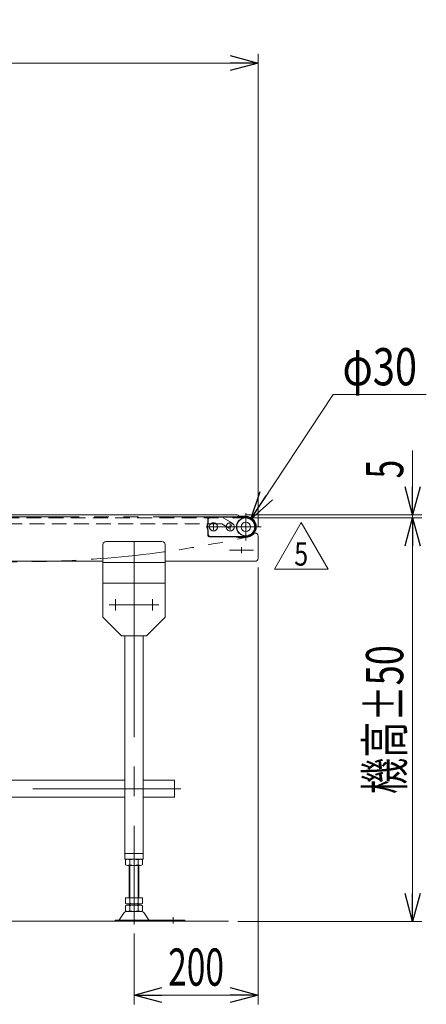
# Model space of a CAD drawing. Units: millimetres. Extents: x -2955 to 2955, y -2027 to 2027.
# Drawn here: x 982 to 1637, y -508 to 1078 of the extents above; entities that cross this region are included whole.
import ezdxf
from ezdxf.enums import TextEntityAlignment as Align

# ---------------------------------------------------------------- set-up
doc = ezdxf.new("R2010")
doc.units = ezdxf.units.MM
doc.header["$LTSCALE"] = 3.75
for name, pattern in [('CENTERX2', [101.6, 63.5, -12.7, 12.7, -12.7]), ('DASHED2', [9.525, 6.35, -3.175]), ('PHANTOM', [63.5, 31.75, -6.35, 6.35, -6.35, 6.35, -6.35])]:
    doc.linetypes.add(name, pattern=pattern)
doc.layers.add('L-03', color=7, linetype='Continuous')
doc.layers.add('L-06', color=7, linetype='Continuous')
doc.styles.add('dcStyle0', font='ＭＳ Ｐゴシック', dxfattribs={"width": 1.8})
doc.styles.add('dcStyle1', font='txt.shx', dxfattribs={"width": 1.2, "bigfont": 'bigfont'})
doc.dimstyles.new('dc_Diam06', dxfattribs={"dimtxt": 60, "dimasz": 45.000029, "dimexe": 7.5, "dimexo": 7.5, "dimgap": 15, "dimtad": 2, "dimtih": 1, "dimtoh": 1, "dimdsep": 46, "dimtxsty": 'dcStyle0', "dimblk1": 'OPEN30', "dimblk2": 'OPEN30', "dimsah": 1, "dimcen": 0.09, "dimclrd": 2, "dimclre": 2, "dimclrt": 2, "dimadec": 0, "dimazin": 2, "dimtfac": 1, "dimtdec": 4, "dimtofl": 0, "dimtmove": 0, "dimatfit": 3, "dimfxl": 1, "dimarcsym": 1})
doc.dimstyles.new('dc_Rotated', dxfattribs={"dimtxt": 60, "dimasz": 45.000029, "dimexe": 15, "dimexo": 7.5, "dimgap": 15, "dimtad": 3, "dimdsep": 46, "dimtxsty": 'dcStyle0', "dimblk1": 'OPEN30', "dimblk2": 'OPEN30', "dimsah": 1, "dimcen": 0.09, "dimclrd": 2, "dimclre": 2, "dimclrt": 4, "dimadec": 0, "dimazin": 2, "dimtfac": 1, "dimtdec": 4, "dimtmove": 0, "dimatfit": 3, "dimfxl": 1, "dimarcsym": 1})
doc.dimstyles.new('dc_Rotated_F2', dxfattribs={"dimtxt": 48, "dimasz": 45.000029, "dimexe": 7.5, "dimexo": 7.5, "dimgap": 15, "dimtad": 3, "dimdsep": 46, "dimtxsty": 'dcStyle0', "dimblk1": 'OPEN30', "dimblk2": 'OPEN30', "dimsah": 1, "dimcen": 0.09, "dimse1": 1, "dimclrd": 2, "dimclre": 2, "dimclrt": 4, "dimadec": 0, "dimazin": 2, "dimtfac": 1, "dimtdec": 4, "dimtmove": 0, "dimatfit": 3, "dimfxl": 1, "dimarcsym": 1})

# ---------------------------------------------------------------- blocks, each defined once
blk = doc.blocks.new('_Open30')
at = {"color": 0, "linetype": 'ByBlock', "lineweight": -2}
for p, q in [((-1, 0.267949), (0, 0)), ((0, 0), (-1, -0.267949)), ((0, 0), (-1, 0))]:
    blk.add_line(p, q, dxfattribs=at)
blk = doc.blocks.new('*D9')
at = {"color": 2, "linetype": 'Continuous', "lineweight": 13}
for p, q in [((1365.9, 260.8), (1365.9, 1022.9)), ((-1634.1, 1007.9), (1365.9, 1007.9)), ((-1634.1, 285.3), (-1634.1, 267.8))]:
    blk.add_line(p, q, dxfattribs=at)
at = {"color": 2, "xscale": 45.00004211422929, "yscale": 44.99984052335464}
for p, rotation in [((-1634.1, 1007.9), 180), ((1365.9, 1007.9), 360)]:
    blk.add_blockref('_Open30', p, dxfattribs=dict(at, rotation=rotation))
at = {"color": 4, "style": 'dcStyle0', "width": 0.6875}
blk.add_text('機長', height=48, dxfattribs=at).set_placement((-182.1, 1022.9), (-86.1, 1022.9), align=Align.FIT)
blk = doc.blocks.new('*D12')
at = {"color": 2, "linetype": 'Continuous', "lineweight": 13}
for p, q in [((1365.9, 195.3), (1365.9, -508.4)), ((1165.9, -394.5), (1165.9, -508.4)), ((1165.9, -493.4), (1365.9, -493.4))]:
    blk.add_line(p, q, dxfattribs=at)
at = {"color": 2, "xscale": 45.00004211422929, "yscale": 44.99984052335464}
for p, rotation in [((1165.9, -493.4), 180), ((1365.9, -493.4), 360)]:
    blk.add_blockref('_Open30', p, dxfattribs=dict(at, rotation=rotation))
at = {"color": 2, "style": 'dcStyle0', "width": 0.6875}
blk.add_text('200', height=60, dxfattribs=at).set_placement((1220.9, -478.4), (1310.9, -478.4), align=Align.FIT)
blk = doc.blocks.new('*D14')
at = {"color": 2, "linetype": 'Continuous', "lineweight": 13}
for p, q in [((1324.7, 275.3), (1629.6, 275.3)), ((1614.6, -374.7), (1614.6, 275.3)), ((1333.2, -374.7), (1629.6, -374.7))]:
    blk.add_line(p, q, dxfattribs=at)
at = {"color": 2, "xscale": 45.00004211422929, "yscale": 44.99984052335464}
for p, rotation in [((1614.6, 275.3), 90), ((1614.6, -374.7), 270)]:
    blk.add_blockref('_Open30', p, dxfattribs=dict(at, rotation=rotation))
at = {"color": 4, "style": 'dcStyle0', "width": 0.6875}
blk.add_text('機高±50', height=60, rotation=90, dxfattribs=at).set_placement((1599.6, -169.7), (1599.6, 70.3), align=Align.FIT)
blk = doc.blocks.new('*D15')
at = {"color": 2, "linetype": 'Continuous', "lineweight": 13}
for p, q in [((1614.6, 383.8), (1614.6, 280.3)), ((1324.7, 275.3), (1629.6, 275.3)), ((1346, 280.3), (1629.6, 280.3)), ((1614.6, 275.3), (1614.6, 280.3)), ((1614.6, 200.3), (1614.6, 275.3))]:
    blk.add_line(p, q, dxfattribs=at)
at = {"color": 2, "xscale": 45.00004211422929, "yscale": 44.99984052335464}
for p, rotation in [((1614.6, 280.3), 270), ((1614.6, 275.3), 90)]:
    blk.add_blockref('_Open30', p, dxfattribs=dict(at, rotation=rotation))
at = {"color": 2, "style": 'dcStyle0', "width": 0.6875}
blk.add_text('5', height=60, rotation=90, dxfattribs=at).set_placement((1599.6, 338.8), (1599.6, 368.8), align=Align.FIT)
blk = doc.blocks.new('*D32')
at = {"color": 2, "linetype": 'Continuous', "lineweight": 13}
for p, q in [((1486.8, 473.8), (1354.2, 273.4)), ((1636.8, 473.8), (1486.8, 473.8))]:
    blk.add_line(p, q, dxfattribs=at)
at = {"color": 2, "xscale": 45.00004211422929, "yscale": 44.99984052335464, "rotation": 236.516048239899}
blk.add_blockref('_Open30', (1354.2, 273.4), dxfattribs=at)
at = {"color": 2, "style": 'dcStyle0', "width": 0.6875}
blk.add_text('φ30', height=60, dxfattribs=at).set_placement((1501.8, 488.8), (1621.8, 488.8), align=Align.FIT)
blk = doc.blocks.new('DC_GROUP_W_FNSCHS_S_010_5_16')
at = {"color": 2, "linetype": 'Continuous', "lineweight": 13}
for p, q in [((1392, 192.8), (1435.3, 267.8)), ((1435.3, 267.8), (1478.6, 192.8)), ((1478.6, 192.8), (1392, 192.8))]:
    blk.add_line(p, q, dxfattribs=at)
at = {"color": 2, "style": 'dcStyle1', "width": 0.741176}
blk.add_text('5', height=37.5, dxfattribs=at).set_placement((1424, 198.4), (1446.5, 198.4), align=Align.FIT)
blk = doc.blocks.new('DC_GROUP_W_FNSCHS_S_010_5_15')
at = {"linetype": 'Continuous'}
blk.add_blockref('DC_GROUP_W_FNSCHS_S_010_5_16', (0, 0), dxfattribs=at)
blk = doc.blocks.new('DC_GROUP_W_FNSCHS_S_010_5_19')
at = {"color": 2, "linetype": 'Continuous', "lineweight": 13}
for p, q in [((1435.3, 267.8), (1392, 192.8)), ((1478.6, 192.8), (1435.3, 267.8)), ((1392, 192.8), (1478.6, 192.8))]:
    blk.add_line(p, q, dxfattribs=at)
blk = doc.blocks.new('DC_GROUP_W_FNSCHS_S_010_5_18')
at = {"linetype": 'Continuous'}
blk.add_blockref('DC_GROUP_W_FNSCHS_S_010_5_19', (0, 0), dxfattribs=at)
blk = doc.blocks.new('DC_GROUP_W_FNSCHS_S_010_5_43')
at = {"color": 7, "linetype": 'Continuous', "lineweight": 13}
for p, q in [((1284.9, 246.8), (1284.9, 274.8)), ((1329.1, 276.8), (1286.9, 276.8)), ((1345.9, 277.8), (1334.9, 277.8)), ((1329.1, 244.8), (1286.9, 244.8)), ((1345.9, 243.8), (1334.9, 243.8))]:
    blk.add_line(p, q, dxfattribs=at)
at = {"color": 3, "linetype": 'CENTERX2', "lineweight": 13}
for p, q in [((1345.9, 282.9), (1345.9, 238.7)), ((1282.1, 260.8), (1370.8, 260.8)), ((1293.9, 265.7), (1293.9, 255.9)), ((1320.9, 265.7), (1320.9, 255.9))]:
    blk.add_line(p, q, dxfattribs=at)
at = {"color": 7, "linetype": 'Continuous', "lineweight": 13}
blk.add_circle((1345.9, 260.8), 14.5, dxfattribs=at)
for centre, radius, start, end in [((1286.9, 274.8), 2, 90, 180), ((1334.9, 260.8), 17, 90, 109.7499), ((1345.9, 260.8), 17, 270, 90), ((1286.9, 246.8), 2, 180, 270), ((1334.9, 260.8), 17, 250.2501, 270)]:
    blk.add_arc(centre, radius, start, end, dxfattribs=at)
blk = doc.blocks.new('DC_GROUP_W_FNSCHS_S_010_5_44')
at = {"layer": 'L-03', "color": 150, "linetype": 'PHANTOM', "lineweight": 13}
for p, q in [((1285.4, 266.6), (1285.4, 272.3)), ((1289.4, 276.3), (1345.9, 276.3)), ((1285.4, 255.1), (1285.4, 249.3)), ((1345.9, 245.3), (1289.4, 245.3))]:
    blk.add_line(p, q, dxfattribs=at)
for centre, radius in [((1345.9, 260.8), 14.5), ((1293.9, 260.8), 6.5), ((1320.9, 260.8), 6.5)]:
    blk.add_circle(centre, radius, dxfattribs=at)
for centre, radius, start, end in [((1289.4, 272.3), 4, 90, 180), ((1345.9, 260.8), 15.5, 270, 90), ((1293.9, 260.8), 10.2, 146.0236, 213.9764), ((1289.4, 249.3), 4, 180, 270)]:
    blk.add_arc(centre, radius, start, end, dxfattribs=at)
blk = doc.blocks.new('DC_GROUP_W_FNSCHS_S_010_5_42')
at = {"linetype": 'Continuous'}
blk.add_blockref('DC_GROUP_W_FNSCHS_S_010_5_43', (0, 0), dxfattribs=at)
at = {"layer": 'L-03', "linetype": 'Continuous'}
blk.add_blockref('DC_GROUP_W_FNSCHS_S_010_5_44', (0, 0), dxfattribs=at)
blk = doc.blocks.new('DC_GROUP_W_FNSCHS_S_010_5_10')
at = {"layer": 'L-06', "color": 4, "linetype": 'DASHED2', "lineweight": 13}
blk.add_circle((1345.9, 260.8), 15, dxfattribs=at)
at = {"layer": 'L-06', "color": 7, "linetype": 'Continuous', "lineweight": 13}
blk.add_circle((1345.9, 260.8), 7.5, dxfattribs=at)

msp = doc.modelspace()

# ---------------------------------------------------------------- linework, layer by layer
at = {"color": 140, "linetype": 'PHANTOM', "lineweight": 13}
for p, q in [((1315.885, 276.949), (-1584.115, 276.949)), ((1345.607, 277.447), (1315.885, 276.949)), ((1350.485, 244.899), (1349.25, 244.594))]:
    msp.add_line(p, q, dxfattribs=at)
at = {"color": 4, "linetype": 'DASHED2', "lineweight": 13}
for p, q in [((-1579.114, 275.348), (1309.732, 275.348)), ((1309.732, 275.348), (1324.802, 266.647)), ((1307.186, 265.848), (-1589.114, 265.848)), ((1319.186, 258.919), (1307.186, 265.848)), ((1319.186, 258.919), (1320.552, 259.285)), ((1324.802, 266.647), (1320.552, 259.285))]:
    msp.add_line(p, q, dxfattribs=at)
at = {"color": 7, "linetype": 'Continuous', "lineweight": 13}
for p, q in [((1331.007, 280.348), (-969.114, 280.348)), ((1360.887, 250.849), (1359.636, 250.849)), ((1365.887, 210.348), (1365.887, 245.849)), ((1115.886, 115.348), (1115.886, 232.348)), ((1210.886, 237.348), (1120.886, 237.348)), ((1215.886, 232.348), (1215.886, 115.348)), ((-982.114, 205.348), (1115.886, 205.348)), ((1115.886, 203.348), (1215.886, 203.348)), ((1215.886, 205.348), (1360.887, 205.348)), ((1115.886, 170.348), (1215.886, 170.348)), ((1145.886, 85.348), (1115.886, 115.348)), ((1215.886, 115.348), (1185.886, 85.348)), ((1185.886, 85.348), (1145.886, 85.348)), ((1150.886, -274.652), (1150.886, 85.348)), ((1180.886, 85.348), (1180.886, -274.652)), ((-1419.114, -147.452), (1150.886, -147.452)), ((1180.886, -147.452), (1230.886, -147.452)), ((1230.886, -174.652), (1230.886, -147.452)), ((-1419.114, -174.652), (1150.886, -174.652)), ((1180.886, -174.652), (1230.886, -174.652)), ((1150.886, -265.652), (1180.886, -265.652)), ((1180.886, -274.652), (1150.886, -274.652)), ((1152.03, -283.771), (1152.03, -275.533)), ((1155.494, -274.652), (1176.279, -274.652)), ((1176.279, -284.652), (1155.494, -284.652)), ((1157.886, -284.652), (1157.886, -336.652)), ((1158.958, -283.771), (1158.958, -275.533)), ((1172.815, -275.533), (1172.815, -283.771)), ((1173.886, -336.652), (1173.886, -284.652)), ((1179.743, -275.533), (1179.743, -283.771)), ((1152.03, -345.771), (1152.03, -336.652)), ((1152.03, -336.652), (1179.743, -336.652)), ((1155.494, -346.652), (1176.279, -346.652)), ((1155.494, -348.652), (1176.279, -348.652)), ((1157.886, -346.652), (1157.886, -348.652)), ((1158.958, -345.771), (1158.958, -336.652)), ((1172.815, -336.652), (1172.815, -345.771)), ((1173.886, -348.652), (1173.886, -346.652)), ((1179.743, -336.652), (1179.743, -345.771)), ((1150.099, -360.548), (1142.473, -371.705)), ((1152.03, -357.771), (1152.03, -349.533)), ((1153.501, -358.652), (1178.272, -358.652)), ((1158.958, -357.771), (1158.958, -349.533)), ((1172.815, -349.533), (1172.815, -357.771)), ((1179.743, -349.533), (1179.743, -357.771)), ((1181.674, -360.548), (1189.3, -371.705)), ((1135.386, -372.652), (1247.886, -372.652)), ((1135.386, -374.652), (1135.386, -372.652)), ((1135.386, -374.652), (1247.886, -374.652)), ((1247.886, -372.652), (1247.886, -374.652))]:
    msp.add_line(p, q, dxfattribs=at)
at = {"color": 3, "linetype": 'CENTERX2', "lineweight": 13}
for p, q in [((1345.886, 278.848), (1345.889, 242.849)), ((1165.886, 237.348), (1165.886, 85.348)), ((1358.287, 223.349), (1319.487, 223.349)), ((1338.887, 228.249), (1338.887, 218.449)), ((1165.886, 160.348), (1165.886, -274.652)), ((1135.886, 126.341), (1135.886, 144.354)), ((1195.886, 126.341), (1195.886, 144.354)), ((1125.886, 135.348), (1206.104, 135.348)), ((1241.165, -161.052), (-1513.835, -161.052)), ((1165.886, -274.652), (1165.886, -379.526)), ((1228.886, -378.046), (1228.886, -367.865))]:
    msp.add_line(p, q, dxfattribs=at)
at = {"color": 3, "linetype": 'Continuous', "lineweight": 13}
for p, q in [((1159.386, -336.652), (1159.386, -284.652)), ((1172.386, -284.652), (1172.386, -336.652)), ((1159.386, -348.652), (1159.386, -346.652)), ((1172.386, -346.652), (1172.386, -348.652)), ((1318.15, -374.652), (-1543.212, -374.652))]:
    msp.add_line(p, q, dxfattribs=at)
at = {"color": 7, "linetype": 'Continuous', "lineweight": 13}
for centre, radius, start, end in [((1330.887, 275.349), 5, 30.01861, 88.631776), ((1360.887, 245.849), 5, 0, 90), ((1120.886, 232.348), 5, 90, 180), ((1210.886, 232.348), 5, 0, 90), ((1360.887, 210.348), 5, 270, 0), ((1155.494, -281.903), 7.251, 61.46099, 118.53901), ((1155.494, -277.402), 7.251, 241.46099, 298.53901), ((1165.886, -302.334), 27.682, 90, 104.494245), ((1165.886, -256.971), 27.682, 255.505755, 270), ((1165.886, -302.334), 27.682, 75.505755, 90), ((1165.886, -256.971), 27.682, 270, 284.494245), ((1176.279, -281.903), 7.251, 61.46099, 118.53901), ((1176.279, -277.402), 7.251, 241.46099, 298.53901), ((1155.494, -339.402), 7.251, 241.46099, 298.53901), ((1155.494, -355.903), 7.251, 61.46099, 118.53901), ((1165.886, -318.971), 27.682, 255.505755, 270), ((1165.886, -376.334), 27.682, 90, 104.494245), ((1165.886, -318.971), 27.682, 270, 284.494245), ((1165.886, -376.334), 27.682, 75.505755, 90), ((1176.279, -339.402), 7.251, 241.46099, 298.53901), ((1176.279, -355.903), 7.251, 61.46099, 118.53901), ((1153.501, -362.652), 4, 90, 148.258969), ((1155.494, -351.402), 7.251, 241.46099, 298.53901), ((1165.886, -330.971), 27.682, 255.505755, 270), ((1165.886, -330.971), 27.682, 270, 284.494245), ((1176.279, -351.402), 7.251, 241.46099, 298.53901), ((1178.272, -362.652), 4, 31.741031, 90), ((1140.772, -370.652), 2, 270, 328.258969), ((1191.001, -370.652), 2, 211.741031, 270)]:
    msp.add_arc(centre, radius, start, end, dxfattribs=at)
at = {"color": 140, "linetype": 'PHANTOM', "lineweight": 13}
for centre, radius, start, end in [((1345.885, 260.849), 16.6, 286.084677, 90.959284), ((981.4, 1918.408), 1713.758, 257.933005, 282.394723)]:
    msp.add_arc(centre, radius, start, end, dxfattribs=at)

# ---------------------------------------------------------------- block references
at = {"linetype": 'Continuous'}
for name in ['DC_GROUP_W_FNSCHS_S_010_5_42', 'DC_GROUP_W_FNSCHS_S_010_5_15', 'DC_GROUP_W_FNSCHS_S_010_5_18']:
    msp.add_blockref(name, (0, 0), dxfattribs=at)
at = {"layer": 'L-06', "linetype": 'Continuous'}
msp.add_blockref('DC_GROUP_W_FNSCHS_S_010_5_10', (0, 0), dxfattribs=at)

# ---------------------------------------------------------------- dimensions: what is measured, and where the dimension line sits
at = {"linetype": 'Continuous', "lineweight": 13}
dim = msp.add_linear_dim(base=(1365.887, 1007.874), p1=(-1634.114, 1007.874), p2=(1365.887, 253.349), text='機長', dimstyle='dc_Rotated_F2', override={"dimtxt": 48, "dimasz": 45.000029, "dimexe": 7.5, "dimexo": 7.5, "dimgap": 15, "dimtad": 3, "dimtih": 0, "dimtoh": 0, "dimdec": 2, "dimlfac": 1, "dimzin": 8, "dimtxsty": 'dcStyle0', "dimblk1": 'Open30', "dimblk2": 'Open30', "dimsah": 1, "dimse1": 1, "dimclrd": 2, "dimclre": 2, "dimclrt": 4, "dimazin": 2, "dimtofl": 1, "dimtolj": 0, "dimtzin": 8, "dimarcsym": 1}, dxfattribs=at)
dim.commit()
dim.dimension.update_dxf_attribs({"geometry": '*D9', "text_midpoint": (-134.113, 1007.874), "dimtype": 160})
dim = msp.add_diameter_dim_2p(p1=(1337.612, 248.337), p2=(1354.163, 273.358), text='φ30', dimstyle='dc_Diam06', override={"dimtxt": 60, "dimasz": 45.000029, "dimexe": 7.5, "dimexo": 7.5, "dimgap": 15, "dimtad": 2, "dimdec": 2, "dimlfac": 1, "dimzin": 8, "dimtxsty": 'dcStyle0', "dimblk1": 'Open30', "dimblk2": 'Open30', "dimsah": 1, "dimclrd": 2, "dimclre": 2, "dimclrt": 2, "dimazin": 2, "dimtolj": 0, "dimtzin": 8, "dimarcsym": 1}, dxfattribs=at)
dim.commit()
dim.dimension.update_dxf_attribs({"geometry": '*D32', "text_midpoint": (1561.765, 473.821), "dimtype": 163})
dim = msp.add_linear_dim(base=(1614.634, 280.348), p1=(1317.232, 275.348), p2=(1338.507, 280.348), angle=90, dimstyle='dc_Rotated', override={"dimtxt": 60, "dimasz": 45.000029, "dimexe": 15, "dimexo": 7.5, "dimgap": 15, "dimtad": 3, "dimtih": 0, "dimtoh": 0, "dimdec": 2, "dimlfac": 1, "dimzin": 8, "dimtxsty": 'dcStyle0', "dimblk1": 'Open30', "dimblk2": 'Open30', "dimsah": 1, "dimclrd": 2, "dimclre": 2, "dimclrt": 2, "dimazin": 2, "dimtofl": 1, "dimtolj": 0, "dimtzin": 8, "dimarcsym": 1}, dxfattribs=at)
dim.commit()
dim.dimension.update_dxf_attribs({"geometry": '*D15', "text_midpoint": (1614.634, 353.814), "dimtype": 160})
dim = msp.add_linear_dim(base=(1614.634, 275.348), p1=(1325.65, -374.652), p2=(1317.232, 275.348), angle=90, text='機高±50', dimstyle='dc_Rotated', override={"dimtxt": 60, "dimasz": 45.000029, "dimexe": 15, "dimexo": 7.5, "dimgap": 15, "dimtad": 3, "dimtih": 0, "dimtoh": 0, "dimdec": 2, "dimlfac": 1, "dimzin": 8, "dimtxsty": 'dcStyle0', "dimblk1": 'Open30', "dimblk2": 'Open30', "dimsah": 1, "dimclrd": 2, "dimclre": 2, "dimclrt": 4, "dimazin": 2, "dimtofl": 1, "dimtolj": 0, "dimtzin": 8, "dimarcsym": 1}, dxfattribs=at)
dim.commit()
dim.dimension.update_dxf_attribs({"geometry": '*D14', "text_midpoint": (1614.634, -49.652), "dimtype": 160})
dim = msp.add_linear_dim(base=(1365.886, -493.357), p1=(1165.886, -387.026), p2=(1365.886, 202.848), dimstyle='dc_Rotated', override={"dimtxt": 60, "dimasz": 45.000029, "dimexe": 15, "dimexo": 7.5, "dimgap": 15, "dimtad": 3, "dimtih": 0, "dimtoh": 0, "dimdec": 2, "dimlfac": 1, "dimzin": 8, "dimtxsty": 'dcStyle0', "dimblk1": 'Open30', "dimblk2": 'Open30', "dimsah": 1, "dimclrd": 2, "dimclre": 2, "dimclrt": 2, "dimazin": 2, "dimtofl": 1, "dimtolj": 0, "dimtzin": 8, "dimarcsym": 1}, dxfattribs=at)
dim.commit()
dim.dimension.update_dxf_attribs({"geometry": '*D12', "text_midpoint": (1265.886, -493.357), "dimtype": 160})

doc.saveas('drawing.dxf')
